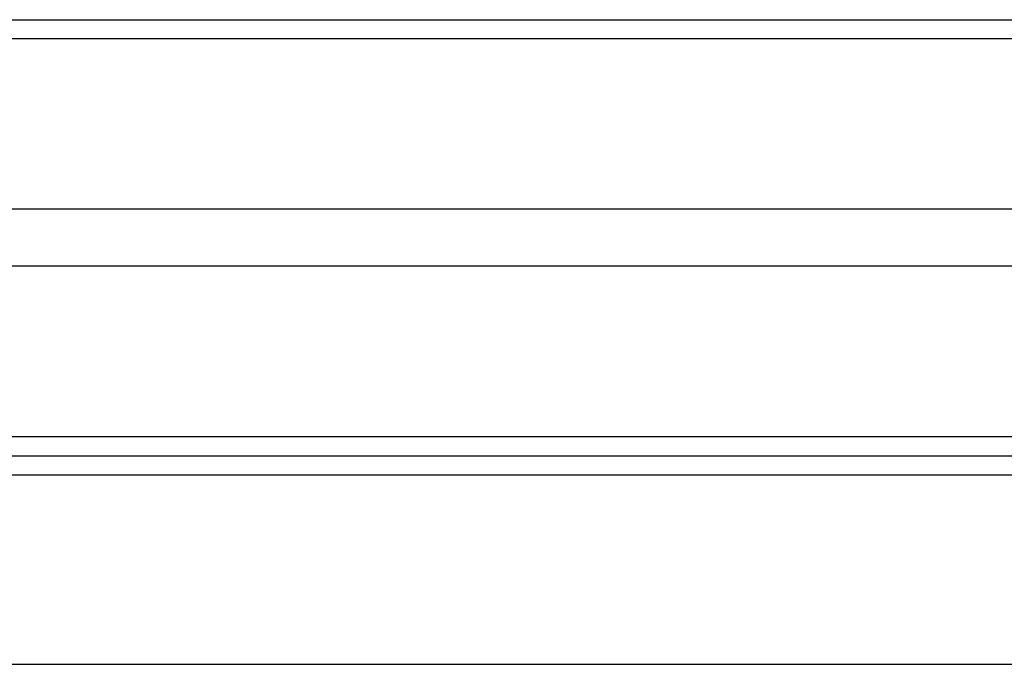
# Model space of a CAD drawing. Units: millimetres. Extents: x -794 to 1907, y -2130 to -38.
# Drawn here: x 1507 to 1530, y -650 to -634 of the extents above; entities that cross this region are included whole.
import ezdxf

# ---------------------------------------------------------------- set-up
doc = ezdxf.new("R2010")
doc.units = ezdxf.units.MM
doc.header["$LTSCALE"] = 700
doc.layers.add('HAGS DIM', color=7, linetype='Continuous')
doc.layers.add('HAGS-PLAN', color=2, linetype='Continuous')

# ---------------------------------------------------------------- blocks, each defined once
blk = doc.blocks.new('A$C4FC26A70')
at = {"layer": 'HAGS-PLAN'}
for p, q in [((7.826, -634.262), (1725.905, -634.262)), ((1725.905, -634.715), (7.826, -634.715)), ((1725.905, -638.788), (7.826, -638.788)), ((1725.905, -640.146), (7.826, -640.146)), ((1725.905, -644.22), (7.826, -644.22)), ((7.826, -644.672), (1725.905, -644.672)), ((7.826, -644.672), (1725.905, -644.672)), ((7.826, -644.672), (1725.905, -644.672)), ((7.826, -645.125), (1725.905, -645.125)), ((7.826, -649.651), (1725.905, -649.651))]:
    blk.add_line(p, q, dxfattribs=at)

msp = doc.modelspace()

# ---------------------------------------------------------------- block references
at = {"layer": 'HAGS DIM'}
msp.add_blockref('A$C4FC26A70', (0, 0), dxfattribs=at)

doc.saveas('drawing.dxf')
